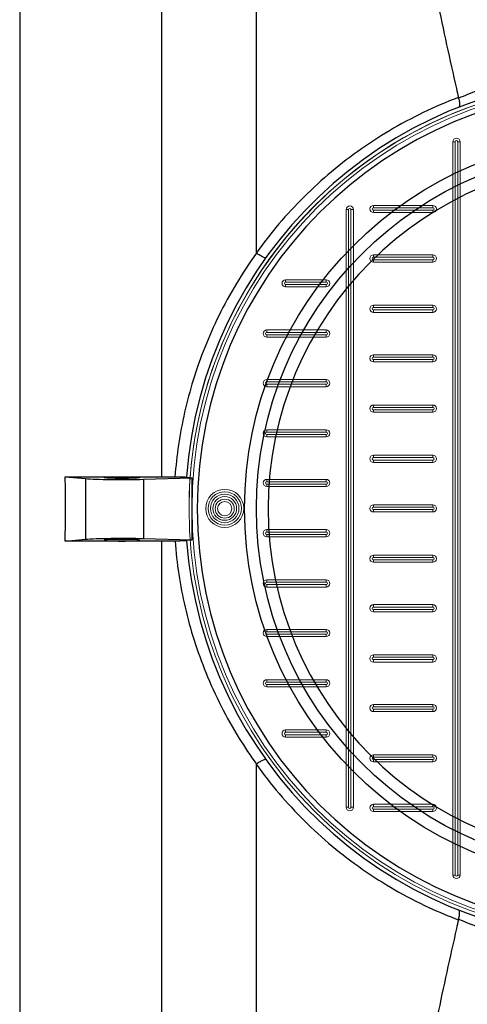
# Model space of a CAD drawing. Units: millimetres. Extents: x 1248 to 15614, y 3011 to 14356.
# Drawn here: x 4268 to 4632, y 5109 to 5908 of the extents above; entities that cross this region are included whole.
import ezdxf

# ---------------------------------------------------------------- set-up
doc = ezdxf.new("R2010")
doc.units = ezdxf.units.MM
doc.layers.add('DIMENSIONS', color=240, linetype='Continuous', lineweight=5)
doc.styles.add('SEACAD_Arial', font='arial.ttf')
doc.dimstyles.new('ECO', dxfattribs={"dimtxt": 125, "dimasz": 140, "dimexe": 70, "dimexo": 0, "dimgap": 35, "dimtad": 1, "dimdec": 0, "dimrnd": 10, "dimtxsty": 'SEACAD_Arial', "dimblk1": '_SE_FILLED', "dimblk2": '_SE_FILLED', "dimsah": 1, "dimcen": 70, "dimclrt": 2, "dimadec": 0, "dimazin": 0, "dimtfac": 0.5, "dimtdec": 0, "dimtmove": 0, "dimatfit": 3, "dimfxl": 1, "dimarcsym": 0})

# ---------------------------------------------------------------- blocks, each defined once
blk = doc.blocks.new('$ECO-TJ8000_TOP')
at = {"color": 0}
for p, q in [((1536.2, 207.72), (1536.2, 1152)), ((1344.22, 1150.07), (1344.22, -1150.07)), ((1459.42, 25.97), (1459.42, 1150.07)), ((1381.16, 25.97), (1459.42, 25.97)), ((1381.16, 25.97), (1397.55, 24.45)), ((1397.55, 24.45), (1397.55, -24.86)), ((1444.68, 23.81), (1483.84, 24.99)), ((1459.42, 25.97), (1470.19, 25.95)), ((1483.84, 24.99), (1483.84, 25.07)), ((1483.84, 24.99), (1483.84, -25.38)), ((1444.68, 23.81), (1444.68, -24.24)), ((1381.16, -26.32), (1397.55, -24.86)), ((1459.42, -26.32), (1381.16, -26.32)), ((1444.68, -24.24), (1483.84, -25.38)), ((1470.22, -26.31), (1459.42, -26.32)), ((1459.42, -1150.07), (1459.42, -26.32)), ((1483.84, -25.38), (1483.84, -25.46)), ((1536.2, -1152), (1536.2, -207.72))]:
    blk.add_line(p, q, dxfattribs=at)
at = {"color": 0, "extrusion": (2.24402e-16, 1.438e-32, -1)}
blk.add_circle((-1829, 0), 340.8, dxfattribs=at)
at = {"color": 0}
for radius in [302.4, 292.8]:
    blk.add_circle((1829, 0), radius, dxfattribs=at)
at = {"color": 0, "extrusion": (2.24402e-16, 8.73048e-33, -1)}
blk.add_circle((-1829, 0), 283.2, dxfattribs=at)
at = {"color": 0, "extrusion": (2.24402e-16, 0, -1)}
blk.add_arc((-1536.2, 0), 1152, 90, 270, dxfattribs=at)
at = {"color": 0}
for start, end in [(91.57874, 175.83152), (184.22981, 268.42126)]:
    blk.add_arc((1829, 0), 350.4, start, end, dxfattribs=at)
for centre, major_axis, ratio, start_param, end_param in [((766.82, 0), (0, -1150.07), 0.534314, 1.547906, 1.593376), ((1427.18, 25.23), (33.6, 0), 0.049563, -2.650872, -1.023081), ((1427.18, -25.61), (14.4, 0), 0.047827, -4.712389, 1.570796)]:
    blk.add_ellipse(centre, major_axis=major_axis, ratio=ratio, start_param=start_param, end_param=end_param, dxfattribs=at)
at = {"color": 0, "extrusion": (2.24402e-16, 2.1014e-28, -1)}
blk.add_ellipse((1427.18, 25.23), major_axis=(14.4, 0), ratio=0.049563, start_param=-4.712389, end_param=1.570796, dxfattribs=at)
at = {"color": 0, "extrusion": (2.24402e-16, -1.94803e-28, -1)}
blk.add_ellipse((1427.18, -25.61), major_axis=(33.6, 0), ratio=0.047827, start_param=-2.650872, end_param=-1.023081, dxfattribs=at)
at = {"color": 0}
for points, knots in [([(1661.03, 583.04), (1661.14, 573.05), (1661.56, 562.75), (1663.01, 541.31), (1664.04, 530.15), (1666.65, 507.41), (1668.22, 495.84), (1671.8, 472.41), (1673.81, 460.55), (1678.16, 436.69), (1680.5, 424.68), (1685.41, 400.66), (1687.97, 388.65), (1693.2, 364.77), (1695.86, 352.9), (1699.07, 338.74), (1699.62, 336.32), (1700.17, 333.9)], [1.160793, 1.160793, 1.160793, 1.160793, 37.370809, 37.370809, 74.741617, 74.741617, 112.112426, 112.112426, 149.483234, 149.483234, 186.854043, 186.854043, 224.224851, 224.224851, 261.59566, 261.59566, 269.347622, 269.347622, 269.347622, 269.347622]), ([(1819.61, 359.86), (1810.56, 359.6), (1801.56, 358.95), (1792.75, 357.96), (1783.11, 356.86), (1773.71, 355.36), (1764.68, 353.52), (1754.91, 351.54), (1745.59, 349.17), (1736.85, 346.57), (1726.18, 343.4), (1716.38, 339.89), (1707.62, 336.36), (1705.1, 335.34), (1702.67, 334.32), (1700.32, 333.31)], [-308.395492, -308.395492, -308.395492, -308.395492, -278.430899, -278.430899, -278.430899, -245.651635, -245.651635, -245.651635, -210.167282, -210.167282, -210.167282, -166.87341, -166.87341, -166.87341, -154.433761, -154.433761, -154.433761, -154.433761]), ([(1700.17, 333.9), (1680.82, 326.57), (1662.06, 317.54), (1644.17, 306.91), (1626.57, 296.45), (1609.83, 284.45), (1594.2, 271.05), (1579.03, 258.05), (1564.92, 243.73), (1552.07, 228.29), (1546.54, 221.63), (1541.24, 214.77), (1536.2, 207.72)], [2278.568077, 2278.568077, 2278.568077, 2278.568077, 2345.769444, 2345.769444, 2345.769444, 2411.899925, 2411.899925, 2411.899925, 2476.049765, 2476.049765, 2476.049765, 2503.682163, 2503.682163, 2503.682163, 2503.682163]), ([(1700.32, 333.31), (1700.62, 332.27), (1700.83, 331.29), (1701.09, 329.39), (1701.11, 328.52), (1700.98, 327.26), (1700.87, 326.81), (1700.53, 326.14), (1700.3, 325.91), (1700.03, 325.81), (1700.03, 325.81), (1700.03, 325.81)], [0, 0, 0, 0, 3.552284, 3.552284, 7.630898, 7.630898, 10.827462, 10.827462, 14.084835, 14.084835, 14.089988, 14.089988, 14.089988, 14.089988]), ([(1536.28, 207.49), (1524.72, 191.45), (1514.5, 174.44), (1505.75, 156.67), (1497.45, 139.82), (1490.48, 122.3), (1484.94, 104.3), (1479.66, 87.16), (1475.68, 69.59), (1473.05, 51.8), (1471.78, 43.23), (1470.82, 34.6), (1470.19, 25.95)], [358.050242, 358.050242, 358.050242, 358.050242, 420.730232, 420.730232, 420.730232, 480.193918, 480.193918, 480.193918, 536.875253, 536.875253, 536.875253, 564.210103, 564.210103, 564.210103, 564.210103]), ([(1536.2, 207.72), (1536.2, 207.67), (1536.2, 207.63), (1536.22, 207.56), (1536.23, 207.54), (1536.25, 207.51), (1536.26, 207.51), (1536.27, 207.5), (1536.27, 207.5), (1536.28, 207.49)], [0, 0, 0, 0, 0.135581, 0.135581, 0.2147129, 0.2147129, 0.2444217, 0.2444217, 0.2565108, 0.2565108, 0.2565108, 0.2565108]), ([(1543.89, 203.7), (1543.89, 203.7), (1543.89, 203.7), (1543.88, 203.69), (1543.88, 203.69), (1543.87, 203.68), (1543.87, 203.68), (1543.86, 203.66), (1543.85, 203.66), (1543.82, 203.64), (1543.8, 203.63), (1543.73, 203.6), (1543.67, 203.59), (1543.45, 203.59), (1543.26, 203.62), (1542.56, 203.83), (1541.92, 204.11), (1540.35, 204.92), (1539.45, 205.44), (1537.76, 206.49), (1537.02, 206.98), (1536.28, 207.49)], [-14.484553, -14.484553, -14.484553, -14.484553, -14.479755, -14.479755, -14.360725, -14.360725, -14.241739, -14.241739, -14.003764, -14.003764, -13.527799, -13.527799, -12.575737, -12.575737, -10.670552, -10.670552, -6.764006, -6.764006, -2.857583, -2.857583, 0, 0, 0, 0]), ([(1470.19, 25.95), (1471.41, 25.95), (1472.61, 25.94), (1474.87, 25.89), (1475.91, 25.85), (1477.66, 25.77), (1478.35, 25.71), (1479.29, 25.6), (1479.53, 25.54), (1479.52, 25.48)], [-15.505021, -15.505021, -15.505021, -15.505021, -11.694143, -11.694143, -7.806125, -7.806125, -3.912636, -3.912636, 0, 0, 0, 0]), ([(1479.52, 25.47), (1479.52, 25.46), (1479.53, 25.44), (1479.59, 25.41), (1479.64, 25.39), (1479.76, 25.36), (1479.84, 25.35), (1480.02, 25.32), (1480.13, 25.3), (1480.35, 25.27), (1480.48, 25.26), (1480.78, 25.23), (1480.95, 25.22), (1481.3, 25.19), (1481.5, 25.18), (1481.9, 25.16), (1482.11, 25.14), (1482.52, 25.12), (1482.75, 25.11), (1483.24, 25.09), (1483.5, 25.08), (1483.79, 25.07), (1483.81, 25.07), (1483.84, 25.07)], [0, 0, 0, 0, 0.926131, 0.926131, 1.852263, 1.852263, 2.778394, 2.778394, 3.704526, 3.704526, 4.629628, 4.629628, 5.55473, 5.55473, 6.479832, 6.479832, 7.404934, 7.404934, 8.330834, 8.330834, 9.256733, 9.256733, 9.333457, 9.333457, 9.333457, 9.333457]), ([(1479.55, -25.85), (1479.55, -25.91), (1479.33, -25.97), (1478.42, -26.08), (1477.74, -26.13), (1476.02, -26.21), (1474.99, -26.25), (1472.7, -26.3), (1471.47, -26.31), (1470.22, -26.31)], [-15.504546, -15.504546, -15.504546, -15.504546, -11.696291, -11.696291, -7.808387, -7.808387, -3.913752, -3.913752, 0, 0, 0, 0]), ([(1470.22, -26.31), (1471.56, -44.36), (1474.29, -62.3), (1478.37, -79.91), (1482.58, -98.08), (1488.22, -115.9), (1495.21, -133.14), (1502.72, -151.69), (1511.79, -169.57), (1522.29, -186.55), (1526.7, -193.7), (1531.37, -200.68), (1536.28, -207.49)], [619.157233, 619.157233, 619.157233, 619.157233, 676.205642, 676.205642, 676.205642, 735.057289, 735.057289, 735.057289, 798.329325, 798.329325, 798.329325, 824.940448, 824.940448, 824.940448, 824.940448]), ([(1483.84, -25.46), (1483.82, -25.46), (1483.81, -25.46), (1483.53, -25.47), (1483.27, -25.48), (1482.78, -25.5), (1482.55, -25.51), (1482.13, -25.53), (1481.93, -25.54), (1481.52, -25.56), (1481.33, -25.58), (1480.97, -25.6), (1480.81, -25.62), (1480.51, -25.64), (1480.38, -25.66), (1480.16, -25.68), (1480.05, -25.7), (1479.87, -25.72), (1479.79, -25.74), (1479.67, -25.77), (1479.62, -25.79), (1479.56, -25.82), (1479.55, -25.83), (1479.55, -25.84)], [-9.300804, -9.300804, -9.300804, -9.300804, -9.256363, -9.256363, -8.33038, -8.33038, -7.404397, -7.404397, -6.479306, -6.479306, -5.554216, -5.554216, -4.629125, -4.629125, -3.704035, -3.704035, -2.778026, -2.778026, -1.852017, -1.852017, -0.926009, -0.926009, 0, 0, 0, 0]), ([(1536.28, -207.49), (1536.27, -207.5), (1536.26, -207.5), (1536.24, -207.52), (1536.23, -207.54), (1536.21, -207.58), (1536.21, -207.6), (1536.2, -207.65), (1536.2, -207.69), (1536.2, -207.72)], [174.268907, 174.268907, 174.268907, 174.268907, 174.428276, 174.428276, 174.854686, 174.854686, 175.392207, 175.392207, 176.054339, 176.054339, 176.054339, 176.054339]), ([(1536.2, -207.72), (1547.85, -224), (1560.84, -239.26), (1574.97, -253.3), (1589.55, -267.78), (1605.33, -280.95), (1622.08, -292.66), (1639.21, -304.63), (1657.35, -315.06), (1676.2, -323.81), (1684.07, -327.47), (1692.07, -330.83), (1700.17, -333.9)], [2297.105287, 2297.105287, 2297.105287, 2297.105287, 2360.896611, 2360.896611, 2360.896611, 2426.724863, 2426.724863, 2426.724863, 2494.087061, 2494.087061, 2494.087061, 2522.218517, 2522.218517, 2522.218517, 2522.218517]), ([(1543.89, -203.7), (1543.89, -203.7), (1543.89, -203.7), (1543.88, -203.69), (1543.88, -203.69), (1543.87, -203.68), (1543.87, -203.68), (1543.86, -203.67), (1543.85, -203.66), (1543.83, -203.64), (1543.81, -203.63), (1543.75, -203.61), (1543.7, -203.6), (1543.53, -203.58), (1543.38, -203.6), (1542.83, -203.73), (1542.34, -203.93), (1541.02, -204.55), (1540.18, -205.01), (1538.3, -206.14), (1537.3, -206.79), (1536.28, -207.49)], [-14.372321, -14.372321, -14.372321, -14.372321, -14.367599, -14.367599, -14.263925, -14.263925, -14.160645, -14.160645, -13.954084, -13.954084, -13.54095, -13.54095, -12.714596, -12.714596, -11.061184, -11.061184, -7.748704, -7.748704, -3.871947, -3.871947, 0.004722, 0.004722, 0.004722, 0.004722]), ([(1700.32, -333.31), (1700.62, -332.27), (1700.83, -331.29), (1701.09, -329.39), (1701.11, -328.51), (1700.98, -327.26), (1700.87, -326.81), (1700.53, -326.14), (1700.3, -325.91), (1700.03, -325.81), (1700.03, -325.81), (1700.03, -325.81)], [0, 0, 0, 0, 3.554183, 3.554183, 7.642932, 7.642932, 10.825, 10.825, 14.084836, 14.084836, 14.089989, 14.089989, 14.089989, 14.089989]), ([(1700.17, -333.9), (1699.64, -336.26), (1699.1, -338.62), (1695.92, -352.64), (1693.27, -364.45), (1688.07, -388.2), (1685.51, -400.15), (1680.63, -424.04), (1678.29, -435.99), (1673.95, -459.72), (1671.94, -471.52), (1668.36, -494.84), (1666.79, -506.35), (1664.16, -528.97), (1663.11, -540.08), (1661.63, -561.42), (1661.19, -571.67), (1661.04, -581.61)], [29.615971, 29.615971, 29.615971, 29.615971, 37.163778, 37.163778, 74.327555, 74.327555, 111.491333, 111.491333, 148.65511, 148.65511, 185.818888, 185.818888, 222.982665, 222.982665, 260.146443, 260.146443, 296.150579, 296.150579, 296.150579, 296.150579]), ([(1700.32, -333.31), (1707.99, -336.62), (1716.61, -339.99), (1726.06, -343.16), (1734.28, -345.91), (1743.11, -348.51), (1752.46, -350.79), (1761.03, -352.88), (1770.02, -354.7), (1779.31, -356.15), (1787.94, -357.49), (1796.83, -358.52), (1805.85, -359.17), (1810.41, -359.5), (1815.01, -359.73), (1819.61, -359.86)], [-483.802496, -483.802496, -483.802496, -483.802496, -443.090819, -443.090819, -443.090819, -407.692009, -407.692009, -407.692009, -375.233461, -375.233461, -375.233461, -345.091676, -345.091676, -345.091676, -329.84077, -329.84077, -329.84077, -329.84077])]:
    blk.add_open_spline(points, degree=3, knots=knots, dxfattribs=at)
for points in [[(1700.17, 333.9), (1700.22, 333.7), (1700.27, 333.51), (1700.32, 333.31)], [(1700.32, -333.31), (1700.27, -333.51), (1700.22, -333.7), (1700.17, -333.9)]]:
    blk.add_open_spline(points, degree=3, dxfattribs=at)
blk = doc.blocks.new('_SE_FILLED')
at = {"color": 0}
blk.add_line((0, 0), (-1, 0), dxfattribs=at)
blk.add_solid([(0, 0), (-1, -0.1665), (-1, 0.1665), (0, 0)], dxfattribs=at)
blk = doc.blocks.new('*D62')
at = {"layer": 'DIMENSIONS', "color": 0, "lineweight": -2, "transparency": 16777216}
for p, q in [((2924.22, 5511.03), (2924.22, 3511.03)), ((5612.41, 5511.03), (5612.41, 3511.03)), ((3064.22, 3581.03), (5472.41, 3581.03))]:
    blk.add_line(p, q, dxfattribs=at)
at = {"layer": 'DIMENSIONS', "color": 0, "lineweight": -2, "transparency": 16777216, "xscale": 140, "yscale": 140, "zscale": 140, "rotation": 180}
blk.add_blockref('_SE_FILLED', (2924.22, 3581.03), dxfattribs=at)
at = {"layer": 'DIMENSIONS', "color": 0, "lineweight": -2, "transparency": 16777216, "xscale": 140, "yscale": 140, "zscale": 140}
blk.add_blockref('_SE_FILLED', (5612.41, 3581.03), dxfattribs=at)
at = {"layer": 'DIMENSIONS', "color": 2, "transparency": 16777216, "insert": (4268.31, 3679.85), "char_height": 125, "attachment_point": 5, "style": 'SEACAD_Arial'}
blk.add_mtext('2690', dxfattribs=at)
blk = doc.blocks.new('*D44')
at = {"layer": 'DIMENSIONS', "color": 0, "lineweight": -2, "transparency": 16777216}
for p, q in [((2424.22, 5511.03), (2424.22, 3261.41)), ((8114.22, 5511.03), (8114.22, 3261.41)), ((7974.22, 3331.41), (2564.22, 3331.41))]:
    blk.add_line(p, q, dxfattribs=at)
at = {"layer": 'DIMENSIONS', "color": 0, "lineweight": -2, "transparency": 16777216, "xscale": 140, "yscale": 140, "zscale": 140, "rotation": 180}
blk.add_blockref('_SE_FILLED', (2424.22, 3331.41), dxfattribs=at)
at = {"layer": 'DIMENSIONS', "color": 0, "lineweight": -2, "transparency": 16777216, "xscale": 140, "yscale": 140, "zscale": 140}
blk.add_blockref('_SE_FILLED', (8114.22, 3331.41), dxfattribs=at)
at = {"layer": 'DIMENSIONS', "color": 2, "transparency": 16777216, "insert": (5269.22, 3430.23), "char_height": 125, "attachment_point": 5, "style": 'SEACAD_Arial'}
blk.add_mtext('5690', dxfattribs=at)
blk = doc.blocks.new('*D45')
at = {"layer": 'DIMENSIONS', "color": 0, "lineweight": -2, "transparency": 16777216}
for p, q in [((2324.22, 5511.03), (2324.22, 3011.41)), ((8214.22, 5511.03), (8214.22, 3011.41)), ((2464.22, 3081.41), (8074.22, 3081.41))]:
    blk.add_line(p, q, dxfattribs=at)
at = {"layer": 'DIMENSIONS', "color": 0, "lineweight": -2, "transparency": 16777216, "xscale": 140, "yscale": 140, "zscale": 140, "rotation": 180}
blk.add_blockref('_SE_FILLED', (2324.22, 3081.41), dxfattribs=at)
at = {"layer": 'DIMENSIONS', "color": 0, "lineweight": -2, "transparency": 16777216, "xscale": 140, "yscale": 140, "zscale": 140}
blk.add_blockref('_SE_FILLED', (8214.22, 3081.41), dxfattribs=at)
at = {"layer": 'DIMENSIONS', "color": 2, "transparency": 16777216, "insert": (5269.22, 3180.23), "char_height": 125, "attachment_point": 5, "style": 'SEACAD_Arial'}
blk.add_mtext('5890', dxfattribs=at)
blk = doc.blocks.new('*D65')
at = {"layer": 'DIMENSIONS', "color": 0, "lineweight": -2, "transparency": 16777216}
for p, q in [((4268.19, 6661.1), (2004.22, 6661.1)), ((2074.22, 6521.1), (2074.22, 4500.96)), ((4268.44, 4360.96), (2004.22, 4360.96))]:
    blk.add_line(p, q, dxfattribs=at)
at = {"layer": 'DIMENSIONS', "color": 0, "lineweight": -2, "transparency": 16777216, "xscale": 140, "yscale": 140, "zscale": 140}
for p, rotation in [((2074.22, 6661.1), 90), ((2074.22, 4360.96), 270)]:
    blk.add_blockref('_SE_FILLED', p, dxfattribs=dict(at, rotation=rotation))
at = {"layer": 'DIMENSIONS', "color": 2, "transparency": 16777216, "insert": (1975.35, 5511.03), "char_height": 125, "attachment_point": 5, "rotation": 90, "style": 'SEACAD_Arial'}
blk.add_mtext('2300', dxfattribs=at)
blk = doc.blocks.new('A$C7C2D623C')
at = {"color": 0, "linetype": 'Continuous', "lineweight": 0}
for p, q in [((-133.32, -297.54), (-133.32, 297.92)), ((-133.32, 297.92), (-131.39, 297.92)), ((-131.39, 297.92), (-131.39, -297.54)), ((-129.46, 297.92), (-127.53, 297.92)), ((-129.46, -297.54), (-129.46, 297.92)), ((-127.53, 297.92), (-127.53, -297.54)), ((-217.94, 242.88), (-219.87, 242.88)), ((-219.87, -242.49), (-219.87, 242.88)), ((-217.94, 242.88), (-217.94, -242.49)), ((-214.08, 242.88), (-216.01, 242.88)), ((-216.01, -242.49), (-216.01, 242.88)), ((-214.08, 242.88), (-214.08, -242.49)), ((-197.83, 246.27), (-149.58, 246.27)), ((-197.83, 246.27), (-197.83, 244.34)), ((-149.58, 244.34), (-197.83, 244.34)), ((-197.83, 240.48), (-197.83, 242.41)), ((-197.83, 242.41), (-149.58, 242.41)), ((-149.58, 240.48), (-197.83, 240.48)), ((-149.58, 244.34), (-149.58, 246.27)), ((-149.58, 242.41), (-149.58, 240.48)), ((-197.83, 206.02), (-149.58, 206.02)), ((-197.83, 206.02), (-197.83, 204.09)), ((-149.58, 204.09), (-197.83, 204.09)), ((-197.83, 200.23), (-197.83, 202.16)), ((-197.83, 202.16), (-149.58, 202.16)), ((-149.58, 200.23), (-197.83, 200.23)), ((-149.58, 204.09), (-149.58, 206.02)), ((-149.58, 202.16), (-149.58, 200.23)), ((-269.07, 185.9), (-236.12, 185.9)), ((-269.07, 185.9), (-269.07, 183.97)), ((-236.12, 183.97), (-269.07, 183.97)), ((-236.12, 183.97), (-236.12, 185.9)), ((-269.07, 180.11), (-269.07, 182.04)), ((-269.07, 182.04), (-236.12, 182.04)), ((-236.12, 180.11), (-269.07, 180.11)), ((-236.12, 182.04), (-236.12, 180.11)), ((-197.83, 165.21), (-149.58, 165.21)), ((-197.83, 165.21), (-197.83, 163.28)), ((-149.58, 163.28), (-197.83, 163.28)), ((-197.83, 161.35), (-197.83, 159.42)), ((-197.83, 161.35), (-149.58, 161.35)), ((-149.58, 165.21), (-149.58, 163.28)), ((-149.58, 161.35), (-149.58, 159.42)), ((-149.58, 159.42), (-197.83, 159.42)), ((-284.37, 145.08), (-236.12, 145.08)), ((-284.37, 145.08), (-284.37, 143.15)), ((-236.12, 143.15), (-236.12, 145.08)), ((-236.12, 143.15), (-284.37, 143.15)), ((-284.37, 139.29), (-284.37, 141.22)), ((-284.37, 141.22), (-236.12, 141.22)), ((-236.12, 139.29), (-284.37, 139.29)), ((-236.12, 141.22), (-236.12, 139.29)), ((-197.83, 124.96), (-149.58, 124.96)), ((-197.83, 124.96), (-197.83, 123.03)), ((-149.58, 123.03), (-197.83, 123.03)), ((-197.83, 119.17), (-197.83, 121.1)), ((-197.83, 121.1), (-149.58, 121.1)), ((-149.58, 123.03), (-149.58, 124.96)), ((-149.58, 121.1), (-149.58, 119.17)), ((-149.58, 119.17), (-197.83, 119.17)), ((-284.37, 104.84), (-236.12, 104.84)), ((-284.37, 104.84), (-284.37, 102.91)), ((-236.12, 104.84), (-236.12, 102.91)), ((-236.12, 102.91), (-284.37, 102.91)), ((-284.37, 100.98), (-284.37, 99.05)), ((-284.37, 100.98), (-236.12, 100.98)), ((-236.12, 99.05), (-284.37, 99.05)), ((-236.12, 100.98), (-236.12, 99.05)), ((-197.83, 84.15), (-149.58, 84.15)), ((-149.58, 82.22), (-197.83, 82.22)), ((-197.83, 80.29), (-149.58, 80.29)), ((-197.83, 84.15), (-197.83, 82.22)), ((-197.83, 78.36), (-197.83, 80.29)), ((-149.58, 82.22), (-149.58, 84.15)), ((-149.58, 80.29), (-149.58, 78.36)), ((-149.58, 78.36), (-197.83, 78.36)), ((-284.37, 62.09), (-284.37, 64.02)), ((-284.37, 64.02), (-236.12, 64.02)), ((-236.12, 62.09), (-236.12, 64.02)), ((-236.12, 62.09), (-284.37, 62.09)), ((-284.37, 58.23), (-284.37, 60.16)), ((-284.37, 60.16), (-236.12, 60.16)), ((-236.12, 58.23), (-284.37, 58.23)), ((-236.12, 58.23), (-236.12, 60.16)), ((-197.83, 43.34), (-149.58, 43.34)), ((-149.58, 41.41), (-197.83, 41.41)), ((-197.83, 43.34), (-197.83, 41.41)), ((-149.58, 43.34), (-149.58, 41.41)), ((-197.83, 39.48), (-149.58, 39.48)), ((-149.58, 37.55), (-197.83, 37.55)), ((-197.83, 39.48), (-197.83, 37.55)), ((-149.58, 39.48), (-149.58, 37.55)), ((-284.37, 23.78), (-236.12, 23.78)), ((-284.37, 23.78), (-284.37, 21.85)), ((-236.12, 21.85), (-284.37, 21.85)), ((-284.37, 17.99), (-284.37, 19.92)), ((-284.37, 19.92), (-236.12, 19.92)), ((-236.12, 17.99), (-284.37, 17.99)), ((-236.12, 21.85), (-236.12, 23.78)), ((-236.12, 19.92), (-236.12, 17.99)), ((-197.83, 3.09), (-149.58, 3.09)), ((-149.58, 1.16), (-197.83, 1.16)), ((-197.83, 3.09), (-197.83, 1.16)), ((-149.58, 1.16), (-149.58, 3.09)), ((-197.83, -0.77), (-149.58, -0.77)), ((-149.58, -2.7), (-197.83, -2.7)), ((-197.83, -2.7), (-197.83, -0.77)), ((-149.58, -0.77), (-149.58, -2.7)), ((-284.37, -17.04), (-236.12, -17.04)), ((-284.37, -17.04), (-284.37, -18.97)), ((-236.12, -18.97), (-284.37, -18.97)), ((-284.37, -22.83), (-284.37, -20.9)), ((-284.37, -20.9), (-236.12, -20.9)), ((-236.12, -22.83), (-284.37, -22.83)), ((-236.12, -18.97), (-236.12, -17.04)), ((-236.12, -20.9), (-236.12, -22.83)), ((-197.83, -37.72), (-149.58, -37.72)), ((-149.58, -39.65), (-197.83, -39.65)), ((-197.83, -39.65), (-197.83, -37.72)), ((-149.58, -37.72), (-149.58, -39.65)), ((-197.83, -41.58), (-149.58, -41.58)), ((-149.58, -43.51), (-197.83, -43.51)), ((-197.83, -41.58), (-197.83, -43.51)), ((-149.58, -43.51), (-149.58, -41.58)), ((-284.37, -57.85), (-236.12, -57.85)), ((-284.37, -57.85), (-284.37, -59.78)), ((-236.12, -59.78), (-284.37, -59.78)), ((-284.37, -63.64), (-284.37, -61.71)), ((-284.37, -61.71), (-236.12, -61.71)), ((-236.12, -63.64), (-284.37, -63.64)), ((-236.12, -59.78), (-236.12, -57.85)), ((-236.12, -61.71), (-236.12, -63.64)), ((-197.83, -77.97), (-149.58, -77.97)), ((-149.58, -79.9), (-197.83, -79.9)), ((-197.83, -77.97), (-197.83, -79.9)), ((-149.58, -79.9), (-149.58, -77.97)), ((-197.83, -81.83), (-149.58, -81.83)), ((-197.83, -83.76), (-197.83, -81.83)), ((-149.58, -83.76), (-197.83, -83.76)), ((-149.58, -81.83), (-149.58, -83.76)), ((-284.37, -98.1), (-236.12, -98.1)), ((-284.37, -98.1), (-284.37, -100.03)), ((-236.12, -100.03), (-284.37, -100.03)), ((-284.37, -103.89), (-284.37, -101.96)), ((-284.37, -101.96), (-236.12, -101.96)), ((-236.12, -103.89), (-284.37, -103.89)), ((-236.12, -100.03), (-236.12, -98.1)), ((-236.12, -101.96), (-236.12, -103.89)), ((-197.83, -120.71), (-197.83, -118.78)), ((-197.83, -118.78), (-149.58, -118.78)), ((-149.58, -118.78), (-149.58, -120.71)), ((-149.58, -120.71), (-197.83, -120.71)), ((-197.83, -122.64), (-149.58, -122.64)), ((-197.83, -122.64), (-197.83, -124.57)), ((-149.58, -124.57), (-197.83, -124.57)), ((-149.58, -124.57), (-149.58, -122.64)), ((-284.37, -140.84), (-284.37, -138.91)), ((-284.37, -138.91), (-236.12, -138.91)), ((-236.12, -140.84), (-284.37, -140.84)), ((-284.37, -144.7), (-284.37, -142.77)), ((-284.37, -142.77), (-236.12, -142.77)), ((-236.12, -140.84), (-236.12, -138.91)), ((-236.12, -144.7), (-236.12, -142.77)), ((-236.12, -144.7), (-284.37, -144.7)), ((-197.83, -160.96), (-197.83, -159.03)), ((-197.83, -159.03), (-149.58, -159.03)), ((-149.58, -159.03), (-149.58, -160.96)), ((-149.58, -160.96), (-197.83, -160.96)), ((-197.83, -162.89), (-149.58, -162.89)), ((-197.83, -162.89), (-197.83, -164.82)), ((-149.58, -164.82), (-197.83, -164.82)), ((-149.58, -164.82), (-149.58, -162.89)), ((-269.07, -179.72), (-236.12, -179.72)), ((-269.07, -179.72), (-269.07, -181.65)), ((-236.12, -181.65), (-269.07, -181.65)), ((-269.07, -183.58), (-269.07, -185.51)), ((-269.07, -183.58), (-236.12, -183.58)), ((-236.12, -179.72), (-236.12, -181.65)), ((-236.12, -183.58), (-236.12, -185.51)), ((-236.12, -185.51), (-269.07, -185.51)), ((-197.83, -201.77), (-197.83, -199.84)), ((-197.83, -199.84), (-149.58, -199.84)), ((-149.58, -199.84), (-149.58, -201.77)), ((-149.58, -201.77), (-197.83, -201.77)), ((-197.83, -203.7), (-149.58, -203.7)), ((-197.83, -203.7), (-197.83, -205.63)), ((-149.58, -205.63), (-197.83, -205.63)), ((-149.58, -205.63), (-149.58, -203.7)), ((-217.94, -242.49), (-219.87, -242.49)), ((-214.08, -242.49), (-216.01, -242.49)), ((-197.83, -242.02), (-197.83, -240.09)), ((-197.83, -240.09), (-149.58, -240.09)), ((-149.58, -242.02), (-197.83, -242.02)), ((-197.83, -243.95), (-149.58, -243.95)), ((-197.83, -243.95), (-197.83, -245.88)), ((-149.58, -245.88), (-197.83, -245.88)), ((-149.58, -240.09), (-149.58, -242.02)), ((-149.58, -245.88), (-149.58, -243.95)), ((-133.32, -297.54), (-131.39, -297.54)), ((-129.46, -297.54), (-127.53, -297.54))]:
    blk.add_line(p, q, dxfattribs=at)
at = {"color": 0, "linetype": 'Continuous', "lineweight": 0, "extrusion": (0, 0, -1)}
for centre, radius in [((0, 0), 347.4), ((0, 0), 344.99), ((318.45, 0.19), 15.44), ((318.45, 0.19), 11.58), ((318.45, 0), 7.72)]:
    blk.add_circle(centre, radius, dxfattribs=at)
at = {"color": 0, "linetype": 'Continuous', "lineweight": 0}
for centre, radius in [((-318.45, 0.19), 13.51), ((-318.45, 0.19), 9.65), ((-318.45, 0), 5.79)]:
    blk.add_circle(centre, radius, dxfattribs=at)
for centre, radius, start, end in [((0, 0.19), 347.4, 359.98401, 180.01599), ((-130.43, 297.92), 0.965, 360, 180), ((-216.97, 242.88), 0.965, 360, 180), ((-197.83, 243.37), 0.965, 90, 270), ((-149.58, 243.37), 0.965, 270, 90), ((-197.83, 203.13), 0.965, 90, 270), ((-149.58, 203.13), 0.965, 270, 90), ((-269.07, 183), 0.965, 90, 270), ((-236.12, 183), 0.965, 270, 90), ((-197.83, 162.31), 0.965, 90, 270), ((-149.58, 162.31), 0.965, 270, 90), ((-284.37, 142.19), 0.965, 90, 270), ((-236.12, 142.19), 0.965, 270, 90), ((-197.83, 122.07), 0.965, 90, 270), ((-149.58, 122.07), 0.965, 270, 90), ((-284.37, 101.94), 0.965, 90, 270), ((-236.12, 101.94), 0.965, 270, 90), ((-197.83, 81.25), 0.965, 90, 270), ((-149.58, 81.25), 0.965, 270, 90), ((-284.37, 61.13), 0.965, 90, 270), ((-236.12, 61.13), 0.965, 270, 90), ((-197.83, 40.44), 0.965, 90, 270), ((-149.58, 40.44), 0.965, 270, 90), ((-284.37, 20.88), 0.965, 90, 270), ((-236.12, 20.88), 0.965, 270, 90), ((-197.83, 0.19), 0.965, 90, 270), ((-149.58, 0.19), 0.965, 270, 90), ((-284.37, -19.93), 0.965, 90, 270), ((-236.12, -19.93), 0.965, 270, 90), ((-197.83, -40.62), 0.965, 90, 270), ((-149.58, -40.62), 0.965, 270, 90), ((-284.37, -60.74), 0.965, 90, 270), ((-236.12, -60.74), 0.965, 270, 90), ((-197.83, -80.87), 0.965, 90, 270), ((-149.58, -80.87), 0.965, 270, 90), ((-284.37, -100.99), 0.965, 90, 270), ((-236.12, -100.99), 0.965, 270, 90), ((-197.83, -121.68), 0.965, 90, 270), ((-149.58, -121.68), 0.965, 270, 90), ((-284.37, -141.8), 0.965, 90, 270), ((-236.12, -141.8), 0.965, 270, 90), ((-197.83, -161.93), 0.965, 90, 270), ((-149.58, -161.93), 0.965, 270, 90), ((-269.07, -182.61), 0.965, 90, 270), ((-236.12, -182.61), 0.965, 270, 90), ((-197.83, -202.74), 0.965, 90, 270), ((-149.58, -202.74), 0.965, 270, 90), ((-216.97, -242.49), 0.965, 180, 0), ((-197.83, -242.99), 0.965, 90, 270), ((-149.58, -242.99), 0.965, 270, 90), ((-130.43, -297.54), 0.965, 180, 0)]:
    blk.add_arc(centre, radius, start, end, dxfattribs=at)
at = {"color": 0, "linetype": 'Continuous', "lineweight": 0, "extrusion": (0, 0, -1)}
for centre, start, end in [((130.43, 297.92), 0, 180), ((216.97, 242.88), 0, 180), ((197.83, 243.37), 270, 90), ((149.57, 243.37), 90, 270), ((197.83, 203.13), 270, 90), ((149.57, 203.13), 90, 270), ((269.07, 183), 270, 90), ((236.12, 183), 90, 270), ((197.83, 162.31), 270, 90), ((149.57, 162.31), 90, 270), ((284.37, 142.19), 270, 90), ((236.12, 142.19), 90, 270), ((197.83, 122.07), 270, 90), ((149.57, 122.07), 90, 270), ((284.37, 101.94), 270, 90), ((236.12, 101.94), 90, 270), ((197.83, 81.25), 270, 90), ((149.57, 81.25), 90, 270), ((284.37, 61.13), 270, 90), ((236.12, 61.13), 90, 270), ((197.83, 40.44), 270, 90), ((149.57, 40.44), 90, 270), ((284.37, 20.88), 270, 90), ((236.12, 20.88), 90, 270), ((197.83, 0.19), 270, 90), ((149.57, 0.19), 90, 270), ((284.37, -19.93), 270, 90), ((236.12, -19.93), 90, 270), ((197.83, -40.62), 270, 90), ((149.57, -40.62), 90, 270), ((284.37, -60.74), 270, 90), ((236.12, -60.74), 90, 270), ((197.83, -80.87), 270, 90), ((149.57, -80.87), 90, 270), ((284.37, -100.99), 270, 90), ((236.12, -100.99), 90, 270), ((197.83, -121.68), 270, 90), ((149.57, -121.68), 90, 270), ((284.37, -141.8), 270, 90), ((236.12, -141.8), 90, 270), ((197.83, -161.93), 270, 90), ((149.57, -161.93), 90, 270), ((269.07, -182.61), 270, 90), ((236.12, -182.61), 90, 270), ((197.83, -202.74), 270, 90), ((149.57, -202.74), 90, 270), ((216.97, -242.49), 180, 0), ((197.83, -242.99), 270, 90), ((149.57, -242.99), 90, 270), ((130.43, -297.54), 180, 0)]:
    blk.add_arc(centre, 2.9, start, end, dxfattribs=at)

msp = doc.modelspace()

# ---------------------------------------------------------------- block references
for name, p in [('$ECO-TJ8000_TOP', (2924.22, 5511.03)), ('A$C7C2D623C', (4753.21, 5511.03))]:
    msp.add_blockref(name, p)

# ---------------------------------------------------------------- dimensions: what is measured, and where the dimension line sits
at = {"layer": 'DIMENSIONS'}
dim = msp.add_linear_dim(base=(2074.22, 4360.96), p1=(4268.19, 6661.1), p2=(4268.44, 4360.96), angle=90, dimstyle='ECO', override={"dimrnd": 5}, dxfattribs=at)
dim.commit()
dim.dimension.update_dxf_attribs({"geometry": '*D65', "text_midpoint": (1975.35, 5511.03)})
for base, p1, p2, picture, middle in [((8214.22, 3081.41), (2324.22, 5511.03), (8214.22, 5511.03), '*D45', (5269.22, 3180.23)), ((2424.22, 3331.41), (8114.22, 5511.03), (2424.22, 5511.03), '*D44', (5269.22, 3430.23)), ((5612.41, 3581.03), (2924.22, 5511.03), (5612.41, 5511.03), '*D62', (4268.31, 3679.85))]:
    dim = msp.add_linear_dim(base=base, p1=p1, p2=p2, dimstyle='ECO', override={"dimrnd": 5}, dxfattribs=at)
    dim.commit()
    dim.dimension.update_dxf_attribs({"geometry": picture, "text_midpoint": middle})

doc.saveas('drawing.dxf')
